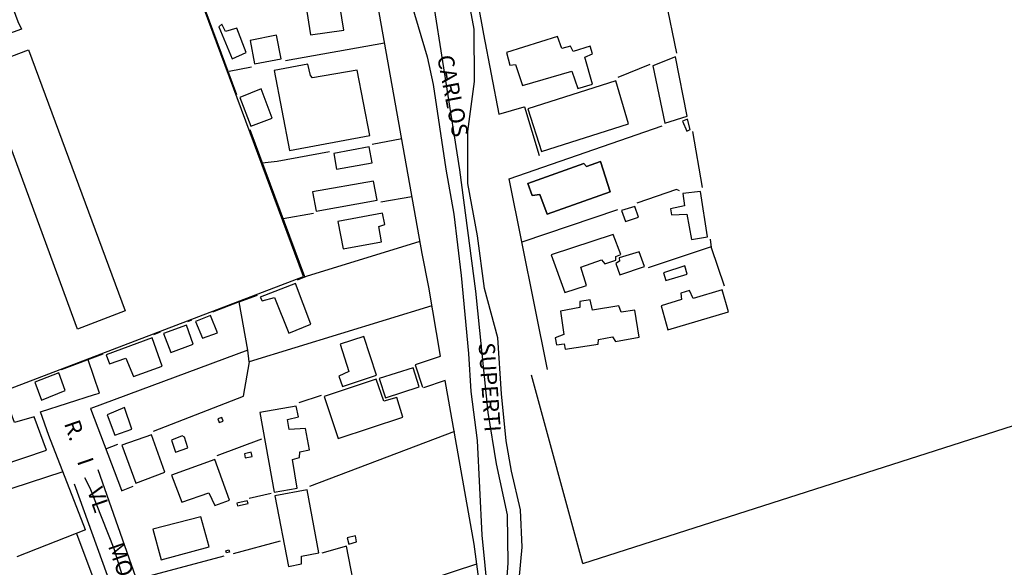
# Model space of a CAD drawing. Units: millimetres. Extents: x 178311 to 180726, y 1665960 to 1668736.
# Drawn here: x 178965 to 179117, y 1666115 to 1666200 of the extents above; entities that cross this region are included whole.
import ezdxf
from ezdxf.enums import TextEntityAlignment as Align

# ---------------------------------------------------------------- set-up
doc = ezdxf.new("R2010")
doc.units = ezdxf.units.MM
for name, color, linetype in [('V-CEMITERIO', 255, 'Continuous'), ('V-EDIFICACAO', 30, 'Continuous'), ('V-EIXO_DE_LOGRADOURO', 3, 'Continuous'), ('V-LOTE', 1, 'Continuous'), ('V-NOME_DOS_LOGRADOUROS', 7, 'Continuous'), ('V-QUADRA', 6, 'Continuous'), ('V-TESTADA', 1, 'Continuous')]:
    doc.layers.add(name, color=color, linetype=linetype)

msp = doc.modelspace()

# ---------------------------------------------------------------- linework, layer by layer
at = {"layer": 'V-CEMITERIO'}
for points in [[(178911.44, 1666234.88), (178911.03, 1666234.75), (178914.5, 1666225.59), (178914.69, 1666225.66), (178932.41, 1666177.01), (178947.71, 1666136.67), (179008.62, 1666159.92), (178984.34, 1666225.27), (178975.63, 1666248.76), (178975.82, 1666248.86), (178950.48, 1666316.9), (178945.99, 1666329.36), (178931.35, 1666368.26), (178926.99, 1666366.08), (178908.44, 1666357.14), (178901.14, 1666353.39), (178897.95, 1666352.02), (178888.39, 1666347.22), (178872.58, 1666339.67), (178883.66, 1666310), (178888.71, 1666295.76)], [(178944.06, 1666231.45), (178951.45, 1666234.32), (178964.43, 1666199.35), (178964.99, 1666198.2), (178957.37, 1666195.43), (178945.73, 1666226.64), (178944.08, 1666231.52)], [(178958.68, 1666192.22), (178966.04, 1666194.96), (178981.02, 1666154.63), (178973.66, 1666151.79), (178958.75, 1666192.23)]]:
    msp.add_lwpolyline(points, close=True, dxfattribs=at)
at = {"layer": 'V-EDIFICACAO'}
for points in [[(179007.84, 1666204.98), (179007.33, 1666207.65), (179004.6, 1666207.27), (179005.02, 1666203.89), (179005.78, 1666203.59), (179006.05, 1666201.61), (179008.96, 1666201.9), (179009.7, 1666197.28), (179014.84, 1666198.01), (179013.57, 1666205.71), (179007.84, 1666204.98)], [(178996.51, 1666197.82), (178995.94, 1666198.96), (178995.48, 1666198.56), (178997.55, 1666193.57), (178999.73, 1666194.56), (178998.28, 1666198.33), (178996.51, 1666197.82)], [(179000.34, 1666196.43), (179001.03, 1666192.81), (179005.16, 1666193.57), (179004.4, 1666197.23), (179000.34, 1666196.43)], [(179039.98, 1666194.58), (179040.49, 1666192.61), (179041.4, 1666192.7), (179042.47, 1666189.48), (179050.12, 1666191.68), (179051.01, 1666189.02), (179053.29, 1666189.69), (179052.12, 1666193.86), (179053.3, 1666194.39), (179052.95, 1666195.56), (179050.28, 1666194.72), (179049.87, 1666195.56), (179048.55, 1666195.18), (179047.88, 1666197.06), (179039.98, 1666194.58)], [(179062.6, 1666192.51), (179064.47, 1666183.64), (179067.95, 1666184.72), (179066.12, 1666193.9), (179062.6, 1666192.51)], [(179010.01, 1666190.65), (179009.66, 1666191.02), (179009.28, 1666192.79), (179004.04, 1666191.77), (179006.42, 1666179.43), (179018.83, 1666181.74), (179016.89, 1666191.85), (179010.01, 1666190.65)], [(179043.3, 1666185.85), (179045.41, 1666179.26), (179058.84, 1666183.55), (179056.92, 1666190.19), (179043.3, 1666185.85)], [(178998.76, 1666187.62), (179000.44, 1666183.18), (179003.77, 1666184.39), (179002.06, 1666188.96), (178998.76, 1666187.62)], [(179068, 1666184.25), (179067.19, 1666183.95), (179067.89, 1666182.4), (179068.39, 1666182.66), (179068, 1666184.25)], [(179013.3, 1666178.97), (179013.68, 1666176.52), (179019.22, 1666177.52), (179018.75, 1666180), (179013.3, 1666178.97)], [(179043.3, 1666174.3), (179051.96, 1666177.42), (179052.35, 1666176.92), (179054.54, 1666177.71), (179056.03, 1666173.02), (179046.29, 1666169.56), (179045.16, 1666172.63), (179043.94, 1666172.44), (179043.3, 1666174.3), (179043.94, 1666172.44), (179045.16, 1666172.63), (179046.29, 1666169.56), (179056.03, 1666173.02), (179054.54, 1666177.71), (179052.35, 1666176.92), (179051.96, 1666177.42)], [(179010, 1666173.03), (179010.54, 1666170.02), (179020, 1666171.73), (179019.42, 1666174.69), (179010, 1666173.03)], [(179067.25, 1666172.74), (179067.5, 1666170.88), (179065.36, 1666170.38), (179065.53, 1666169.48), (179067.87, 1666169.56), (179068.59, 1666165.67), (179071.09, 1666166.06), (179070, 1666173.09), (179067.25, 1666172.74)], [(179057.78, 1666170.11), (179058.39, 1666168.44), (179060.41, 1666169.09), (179059.86, 1666170.77), (179057.78, 1666170.11)], [(179013.92, 1666168.44), (179014.75, 1666164.18), (179020.67, 1666165.31), (179020.22, 1666167.64), (179021.19, 1666167.95), (179020.8, 1666169.71), (179013.92, 1666168.44)], [(179046.88, 1666163.28), (179049.03, 1666157.45), (179052.36, 1666158.53), (179051.48, 1666161.39), (179054.67, 1666162.52), (179055.2, 1666161.88), (179056.88, 1666162.45), (179056.89, 1666163.04), (179057.65, 1666163.35), (179056.47, 1666166.43), (179046.88, 1666163.28)], [(179057.44, 1666162.8), (179057.47, 1666162.28), (179056.9, 1666161.96), (179057.53, 1666160.19), (179061.31, 1666161.46), (179060.5, 1666163.75), (179057.44, 1666162.8)], [(179064.27, 1666160.5), (179064.64, 1666159.3), (179067.93, 1666160.27), (179067.57, 1666161.59), (179064.27, 1666160.5)], [(179001.91, 1666156.75), (179002.19, 1666156.18), (179004.12, 1666156.67), (179006.31, 1666151.15), (179009.75, 1666152.57), (179007.34, 1666158.86), (179001.91, 1666156.75)], [(179066.94, 1666157.33), (179067.04, 1666156.39), (179063.92, 1666155.4), (179064.96, 1666151.7), (179074.34, 1666154.44), (179073.36, 1666157.87), (179068.87, 1666156.52), (179068.3, 1666157.74), (179066.94, 1666157.33)], [(179051.31, 1666156.04), (179051.35, 1666155.12), (179048.34, 1666154.55), (179048.88, 1666150.94), (179047.52, 1666150.45), (179047.72, 1666149.36), (179048.89, 1666149.51), (179049.05, 1666148.69), (179054.18, 1666149.45), (179054.21, 1666150.19), (179056.38, 1666150.59), (179056.87, 1666149.87), (179060.49, 1666150.53), (179059.82, 1666154.71), (179057.72, 1666154.39), (179057.34, 1666155.37), (179053.27, 1666154.73), (179052.91, 1666156.34), (179051.31, 1666156.04)], [(178991.9, 1666152.95), (178992.95, 1666150.38), (178995.3, 1666151.2), (178994.22, 1666153.87), (178991.9, 1666152.95)], [(178986.96, 1666151.13), (178988.09, 1666148.17), (178991.55, 1666149.48), (178990.49, 1666152.38), (178986.96, 1666151.13)], [(178978.08, 1666147.82), (178978.57, 1666146.4), (178981.1, 1666147.27), (178982.32, 1666144.47), (178986.73, 1666146.08), (178985.21, 1666150.43), (178978.08, 1666147.82)], [(179014.26, 1666149.46), (179015.61, 1666145.24), (179014.05, 1666144.49), (179014.61, 1666142.89), (179019.87, 1666144.66), (179017.95, 1666150.63), (179014.26, 1666149.46)], [(179020.32, 1666144.16), (179021.3, 1666141.14), (179026.47, 1666142.87), (179025.54, 1666145.82), (179020.32, 1666144.16)], [(178967.03, 1666143.57), (178968.06, 1666140.8), (178971.71, 1666142.29), (178970.73, 1666145), (178967.03, 1666143.57)], [(179011.79, 1666141.35), (179013.94, 1666134.88), (179023.96, 1666138.17), (179023.05, 1666141.19), (179021.03, 1666140.62), (179019.82, 1666144.07), (179011.79, 1666141.35)], [(178963.92, 1666137.36), (178962.26, 1666141.81), (178957.92, 1666140.18), (178958.9, 1666137.36), (178959.61, 1666137.08), (178961.85, 1666130.71), (178968.85, 1666133.05), (178966.94, 1666138.23), (178963.92, 1666137.36)], [(178978.23, 1666138.51), (178979.4, 1666135.38), (178982.06, 1666136.29), (178980.9, 1666139.64), (178978.23, 1666138.51)], [(179006.38, 1666136.26), (179006.13, 1666137.82), (179007.82, 1666138.22), (179007.46, 1666139.89), (179001.83, 1666138.88), (179004.08, 1666126.58), (179007.64, 1666127.21), (179006.89, 1666131.62), (179007.98, 1666131.95), (179008.02, 1666132.82), (179009.52, 1666133.1), (179008.88, 1666136.4), (179006.38, 1666136.26)], [(178995.35, 1666137.92), (178995.55, 1666137.35), (178996.15, 1666137.54), (178995.98, 1666138.11), (178995.35, 1666137.92)], [(178980.49, 1666133.82), (178982.64, 1666127.98), (178987.17, 1666129.67), (178985.08, 1666135.43), (178980.49, 1666133.82)], [(178989.82, 1666135.29), (178988.16, 1666134.61), (178988.81, 1666132.75), (178990.7, 1666133.45), (178990.19, 1666135.07), (178989.82, 1666135.29)], [(178999.45, 1666132.5), (178999.57, 1666131.87), (179000.67, 1666132.09), (179000.51, 1666132.74), (178999.45, 1666132.5)], [(178988.2, 1666129.21), (178989.76, 1666125), (178993.97, 1666126.48), (178994.9, 1666124.49), (178997.17, 1666125.33), (178994.86, 1666131.64), (178988.2, 1666129.21)], [(179004.16, 1666126.02), (179006.29, 1666115.07), (179008.29, 1666115.46), (179008.27, 1666116.65), (179010.97, 1666117.18), (179009.18, 1666126.94), (179004.16, 1666126.02)], [(178998.26, 1666124.88), (178998.39, 1666124.45), (179000.03, 1666124.81), (178999.87, 1666125.25), (178998.26, 1666124.88)], [(178985.27, 1666120.82), (178986.58, 1666116.1), (178993.98, 1666118.09), (178992.69, 1666122.75), (178985.27, 1666120.82)], [(179015.37, 1666119.48), (179015.62, 1666118.53), (179016.81, 1666118.86), (179016.64, 1666119.79), (179015.37, 1666119.48)], [(178996.58, 1666117.5), (178997.04, 1666117.65), (178997.17, 1666117.29), (178996.69, 1666117.16), (178996.58, 1666117.5)]]:
    msp.add_lwpolyline(points, close=True, dxfattribs=at)
at = {"layer": 'V-EIXO_DE_LOGRADOURO'}
for points in [[(179061.61, 1665986.75), (179059.04, 1665996.59), (179050.84, 1666025.95), (179048.16, 1666033.23), (179044.52, 1666038.69), (179040.82, 1666042.56), (179035.58, 1666045.86), (179030.11, 1666049.9), (179024.81, 1666058.09), (179016.33, 1666073.34), (179012.63, 1666080.96), (179010.35, 1666088.24), (179008.76, 1666092.17), (179017.3, 1666095.35), (179031.7, 1666099.85), (179037.91, 1666102.07), (179039.73, 1666108.61), (179040.27, 1666115.59), (179040.13, 1666123.06), (179038.42, 1666130.97), (179037.17, 1666138.88), (179035.23, 1666157.66), (179032.78, 1666176.44), (179028.33, 1666204.72)], [(178988.39, 1666087.32), (178985.47, 1666097.83), (178979.3, 1666117.81), (178975.59, 1666127.17), (178974.77, 1666128.8)]]:
    msp.add_lwpolyline(points, dxfattribs=at)
at = {"layer": 'V-LOTE'}
for points in [[(179014.57, 1666314.44), (179027.5, 1666246.21), (179036.41, 1666197.41), (179038.81, 1666185.02)], [(179056.72, 1666249), (179057.16, 1666246.37), (179058.27, 1666235.52), (179060.07, 1666222.82), (179064.6, 1666202.79), (179066.29, 1666194.48)], [(179029.79, 1666147.62), (179027.99, 1666158.28), (179026.93, 1666163.46), (179018.43, 1666211.22), (179014.55, 1666232.18), (179013.72, 1666237.51)], [(178998.3, 1666188.03), (178992.21, 1666204.48)], [(179021.13, 1666196.02), (179005.79, 1666193.27)], [(178997.1, 1666191.68), (179000.57, 1666192.35)], [(179062.16, 1666192.69), (179057.23, 1666190.72)], [(179038.81, 1666185.02), (179042.71, 1666186.17)], [(179042.71, 1666186.17), (179042.75, 1666186.18)], [(179008.79, 1666159.85), (179000.35, 1666182.61)], [(179040.38, 1666175.01), (179064.08, 1666183.21)], [(179068.78, 1666182.33), (179070.23, 1666173.71)], [(179019.22, 1666180.4), (179023.8, 1666181.25)], [(179002.19, 1666177.5), (179004.53, 1666177.75), (179012.63, 1666179.25)], [(179046.31, 1666145.52), (179040.38, 1666175.01)], [(179233.14, 1666175.87), (179181.95, 1666160.06), (179174.62, 1666157.15), (179130.25, 1666140.64), (179051.77, 1666115.5)], [(179066.77, 1666173.2), (179066.3, 1666173.36), (179060.15, 1666171.29)], [(179020.55, 1666171.46), (179025.36, 1666172.28)], [(179057.18, 1666170.26), (179042.34, 1666165.22)], [(179010.14, 1666169.68), (179005.45, 1666168.85)], [(179071.51, 1666165.72), (179071.67, 1666164.4), (179073.64, 1666158.46)], [(179026.59, 1666165.34), (179009.03, 1666159.95), (179007.63, 1666159.38)], [(179071.66, 1666164.51), (179061.91, 1666161.25)], [(179028.44, 1666155.4), (179000.2, 1666146.73), (179000, 1666148.52), (178998.63, 1666156.02), (179001.47, 1666157.03)], [(178998.63, 1666156.02), (178994.54, 1666154.4)], [(178991.29, 1666153.18), (178990.65, 1666152.89)], [(178986.43, 1666151.3), (178985.39, 1666150.91)], [(178977.54, 1666147.92), (178971.09, 1666145.48)], [(179000, 1666148.53), (178975.68, 1666139.5)], [(179025.9, 1666146.3), (179029.79, 1666147.62)], [(178977.02, 1666141.9), (178975.28, 1666147.06)], [(178985.38, 1666136.01), (178999.31, 1666141.39), (179000.23, 1666146.74)], [(179051.81, 1666115.51), (179043.87, 1666144.64)], [(179030.51, 1666143.83), (179027.16, 1666142.72)], [(179036.78, 1666103.98), (179036.38, 1666108.13), (179035, 1666118.53), (179030.51, 1666143.84)], [(178974.88, 1666120.72), (178969.2, 1666135.34), (178967.94, 1666139.01), (178976.28, 1666141.65)], [(178976.28, 1666141.65), (178977.02, 1666141.9)], [(179011.32, 1666141.5), (179007.88, 1666140.4)], [(178975.68, 1666139.5), (178975.65, 1666139.49)], [(178975.65, 1666139.49), (178980.44, 1666126.86)], [(179031.95, 1666135.93), (179009.51, 1666127.43)], [(178978, 1666133.25), (178979.86, 1666134)], [(179002.12, 1666134.76), (178995.17, 1666132.2)], [(178960.95, 1666126.34), (178971.4, 1666129.78)], [(178980.47, 1666126.79), (178982.27, 1666127.48)], [(178980.44, 1666126.86), (178980.47, 1666126.79)], [(179003.61, 1666126.36), (179000.2, 1666125.61)], [(178974.9, 1666120.72), (178964.25, 1666116.58)], [(178977.16, 1666110.46), (178973.55, 1666120.14)], [(179004.99, 1666119.01), (178997.72, 1666117.03)], [(178996.26, 1666116.68), (178984.86, 1666113.64)], [(179016.97, 1666109.45), (179015.27, 1666118.19), (179011.45, 1666117.12)], [(179013.41, 1666108.03), (179013.58, 1666108.31), (179035.42, 1666115.48)]]:
    msp.add_lwpolyline(points, dxfattribs=at)
at = {"layer": 'V-QUADRA'}
for points in [[(179041.69, 1666110.27), (179042.39, 1666118.06), (179042.18, 1666123.82), (179040.79, 1666129.8), (179039.94, 1666134.52), (179039.2, 1666141.8), (179038.63, 1666150.45), (179036.58, 1666158.07), (179035.5, 1666166.2), (179034.02, 1666174.33), (179034.02, 1666182.35), (179035.04, 1666190.09), (179034.98, 1666198.17), (179032.3, 1666212.56)], [(179025.33, 1666201.88), (179027.7, 1666193.92), (179028.65, 1666189.62), (179030.61, 1666176.5), (179031.83, 1666169.54), (179033, 1666160.07), (179034.13, 1666148.01), (179034.47, 1666142.14), (179035.43, 1666134.56), (179036.17, 1666119.93), (179037.6, 1666105.34)], [(178984.07, 1666109.47), (178976.86, 1666130.03)], [(178973.14, 1666127.84), (178980.25, 1666108.14), (178984.06, 1666095.92), (178985.17, 1666092.01), (178985, 1666090.07), (178984.39, 1666089.2), (178983.48, 1666088.22), (178982.9, 1666087.88), (178979.75, 1666086.84), (178975.13, 1666084.99), (178967.78, 1666081.56), (178961.86, 1666078.51)]]:
    msp.add_lwpolyline(points, dxfattribs=at)
at = {"layer": 'V-TESTADA'}
for points in [[(179014.57, 1666314.44), (179027.5, 1666246.21), (179036.41, 1666197.41), (179038.81, 1666185.02)], [(179029.79, 1666147.62), (179027.99, 1666158.28), (179026.93, 1666163.46), (179018.43, 1666211.22), (179014.55, 1666232.18), (179013.72, 1666237.51)], [(179042.75, 1666186.18), (179045.06, 1666178.65)], [(179046.31, 1666145.52), (179040.38, 1666175.01)], [(179025.84, 1666146.27), (179027.02, 1666142.8)], [(179051.81, 1666115.51), (179043.87, 1666144.64)], [(179036.78, 1666103.98), (179036.38, 1666108.13), (179035, 1666118.53), (179030.51, 1666143.84)], [(178974.88, 1666120.72), (178969.2, 1666135.34), (178967.94, 1666139.01), (178976.28, 1666141.65)], [(178975.65, 1666139.49), (178980.44, 1666126.86)], [(178980.44, 1666126.86), (178980.47, 1666126.79)], [(178977.16, 1666110.46), (178973.55, 1666120.14)]]:
    msp.add_lwpolyline(points, dxfattribs=at)

# ---------------------------------------------------------------- texts
at = {"layer": 'V-NOME_DOS_LOGRADOUROS'}
for s, rotation, p in [('CARLOS', 281, (179028.48, 1666193.78)), ('SUPERTI', 274, (179034.88, 1666149.58)), ('R.    I     VL', 289, (178970.79, 1666136.96)), ('MONTE   CRISTO', 289, (178977.59, 1666118))]:
    msp.add_text(s, height=2.5, rotation=rotation, dxfattribs=at).set_placement(p, align=Align.BOTTOM_LEFT)

doc.saveas('drawing.dxf')
